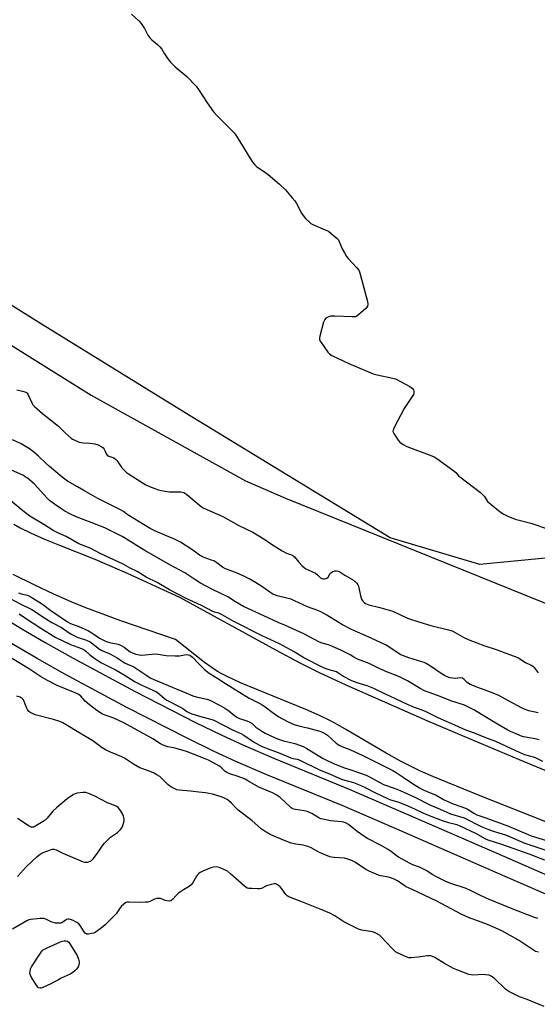
# Model space of a CAD drawing. Units: inches. Extents: x 1165770 to 1171770, y 529460 to 533460.
# Drawn here: x 1167594 to 1167846, y 530538 to 531017 of the extents above; entities that cross this region are included whole.
import ezdxf

# ---------------------------------------------------------------- set-up
doc = ezdxf.new("R2010")
doc.units = ezdxf.units.IN
doc.header["$MEASUREMENT"] = 0
for name, color, linetype in [('HYDRO-Water Body', 4, 'Continuous'), ('NTRL-Farm Land', 3, 'Continuous'), ('NTRL-Trees', 3, 'Continuous'), ('TRANS-Non Street Sidewalk', 7, 'Continuous'), ('Undefined', 1, 'Continuous')]:
    doc.layers.add(name, color=color, linetype=linetype)

msp = doc.modelspace()

# ---------------------------------------------------------------- linework, layer by layer
at = {"layer": 'HYDRO-Water Body'}
for points in [[(1167591.38, 530771.41), (1167594.36, 530769.64), (1167599.45, 530767.07), (1167606.19, 530764.09), (1167613.52, 530761.1), (1167630.69, 530754.33), (1167637.82, 530751.31), (1167646.42, 530747.5), (1167671.86, 530735.83), (1167718.9, 530710.05), (1167730.34, 530704.01), (1167739.83, 530699.29), (1167752.75, 530693.31), (1167770.41, 530685.42), (1167792.46, 530675.8), (1167812.31, 530667.32), (1167837.02, 530656.89), (1167853.43, 530650.08)], [(1167891.54, 530610.14), (1167842.24, 530629.78), (1167818.08, 530639.23), (1167802.1, 530645.72), (1167795.08, 530648.71), (1167789.09, 530651.37), (1167783.9, 530653.81), (1167779.31, 530656.11), (1167772.27, 530660.07), (1167753.09, 530671.45), (1167748.88, 530673.82), (1167745.32, 530675.72), (1167739.97, 530678.29), (1167733.21, 530681.25), (1167709.42, 530690.96), (1167701.55, 530694.28), (1167695.03, 530697.28), (1167692.52, 530698.57), (1167690.34, 530699.8), (1167687.67, 530701.55), (1167684.05, 530704.19), (1167669.85, 530715.24), (1167642.92, 530724.53), (1167633.73, 530727.85), (1167626.38, 530730.65), (1167619.26, 530733.59), (1167610.73, 530737.39), (1167601.24, 530741.84), (1167591.03, 530746.84)]]:
    msp.add_lwpolyline(points, dxfattribs=at)
at = {"layer": 'NTRL-Farm Land'}
msp.add_polyline3d([(1167856.41, 530755.41, 0), (1167817.82, 530751.81, 0), (1167774.36, 530764.77, 0), (1167674.64, 530825.44, 0), (1167603.43, 530869.34, 0), (1167571.03, 530889.6, 0), (1167541.24, 530908.47, 0), (1167513.1, 530926.54, 0), (1167486.92, 530943.61, 0), (1167461.22, 530960.67, 0), (1167437.23, 530976.92, 0), (1167414.67, 530992.55, 0), (1167393.52, 531007.56, 0), (1167373.8, 531021.96, 0), (1167355.25, 531035.92, 0), (1167338.11, 531049.27, 0)], dxfattribs=at)
at = {"layer": 'NTRL-Trees'}
msp.add_lwpolyline([(1167057.89, 531299.67), (1167142.66, 531215.89), (1167170.53, 531184.01), (1167223.76, 531130.44), (1167325.58, 531054.49), (1167392.25, 531004.49), (1167470.53, 530942.34), (1167562.2, 530875.67), (1167628.87, 530834.01), (1167703.87, 530792.34), (1167723.36, 530783.98), (1167950.69, 530692.2)], dxfattribs=at)
at = {"layer": 'TRANS-Non Street Sidewalk'}
for points in [[(1167328.66, 530900.2), (1167347.81, 530884.79), (1167362.48, 530873.27), (1167375.89, 530863.17), (1167392.79, 530850.78), (1167410.7, 530837.92), (1167425.79, 530827.34), (1167439.93, 530817.86), (1167458.49, 530805.87), (1167521.92, 530766.04), (1167567.06, 530737.64), (1167595.24, 530720.4), (1167606.63, 530713.78), (1167620.16, 530706.19), (1167650.28, 530689.99), (1167679.61, 530675.02), (1167692.15, 530668.92), (1167702.99, 530663.9), (1167718.1, 530657.43), (1167754.28, 530642.55), (1167782.11, 530630.61), (1167829.83, 530609.74), (1167855.82, 530598.48)], [(1167852.48, 530590.45), (1167826.4, 530601.75), (1167778.69, 530622.62), (1167750.88, 530634.54), (1167714.39, 530649.55), (1167699.29, 530656.02), (1167688.46, 530661.04), (1167675.61, 530667.28), (1167646.27, 530682.27), (1167616.14, 530698.47), (1167602.59, 530706.07), (1167590.92, 530712.85), (1167562.75, 530730.09), (1167517.29, 530758.68), (1167453.89, 530798.49), (1167435.31, 530810.49), (1167420.9, 530820.15), (1167405.48, 530830.96), (1167387.53, 530843.85), (1167370.6, 530856.26), (1167357.18, 530866.37), (1167342.24, 530878.1)]]:
    msp.add_lwpolyline(points, dxfattribs=at)
at = {"layer": 'Undefined'}
for points, elevation in [([(1167648.51, 531019.18), (1167652.1, 531015.96), (1167653.18, 531014.63), (1167654.84, 531012.31), (1167655.41, 531011.34), (1167656.54, 531009.11), (1167657.47, 531007.73), (1167658.43, 531006.69), (1167661.16, 531004.46), (1167662.37, 531003.3), (1167663.26, 531002.2), (1167664.61, 531000)], 204), ([(1167664.61, 531000), (1167666.18, 530997.49), (1167667.5, 530995.97), (1167669.79, 530993.72), (1167675.39, 530988.97), (1167679.89, 530984.19), (1167681.15, 530982.56), (1167685.3, 530976.2), (1167688.35, 530971.78), (1167689.95, 530970.06), (1167698.37, 530961.56), (1167699.24, 530960.35), (1167701.99, 530956.09), (1167705.66, 530949.95), (1167707.57, 530947.08), (1167708.43, 530945.95), (1167709.51, 530945.03), (1167713.63, 530942.35), (1167715.05, 530941.32), (1167720.47, 530936.61), (1167723.35, 530933.78), (1167726.64, 530930.04), (1167727.92, 530928.45), (1167728.68, 530927.2), (1167731.21, 530922.57), (1167731.98, 530921.33), (1167733.15, 530919.98), (1167735.03, 530918.06), (1167735.72, 530917.51), (1167736.73, 530916.96), (1167742.68, 530914.48), (1167744.25, 530913.72), (1167745.65, 530912.68), (1167748.53, 530910.23), (1167749.09, 530909.59), (1167749.37, 530909.11), (1167750.97, 530905.19), (1167752.06, 530903.18), (1167753.1, 530901.46), (1167754.02, 530900.31), (1167758.09, 530895.92), (1167759.01, 530894.78), (1167759.4, 530894), (1167759.75, 530892.87), (1167763.21, 530879.5), (1167763.45, 530878.09), (1167763.29, 530877.33), (1167762.99, 530876.88), (1167762.4, 530876.25), (1167759.06, 530873.19), (1167758.14, 530872.47), (1167757.38, 530872.14), (1167755.95, 530872.05), (1167747.3, 530872.45), (1167745.81, 530872.46), (1167745.23, 530872.39), (1167744.43, 530872.16), (1167743.67, 530871.82), (1167742.98, 530871.4), (1167742.45, 530870.83), (1167741.94, 530869.53), (1167740.14, 530862.73), (1167739.97, 530861.9), (1167739.97, 530861.09), (1167740.25, 530860.33), (1167740.7, 530859.59), (1167743.94, 530854.99), (1167744.71, 530854.13), (1167745.93, 530853.37), (1167754.12, 530849.4), (1167766.03, 530844.45), (1167768.02, 530843.91), (1167775.54, 530842.37), (1167776.95, 530841.94), (1167783.81, 530838.31), (1167784.56, 530837.85), (1167785.19, 530837.3), (1167785.58, 530836.62), (1167785.83, 530835.6), (1167785.82, 530835.09), (1167785.55, 530834.33), (1167781.12, 530827.5), (1167776.23, 530818.4), (1167775.68, 530817.11), (1167775.64, 530816.35), (1167776.06, 530815.36), (1167778.11, 530812.2), (1167779.03, 530811.14), (1167780.64, 530810.06), (1167782.38, 530809.13), (1167794.58, 530804.51), (1167795.66, 530804.02), (1167796.9, 530803.24), (1167805.29, 530797.21), (1167806.17, 530796.44), (1167807.74, 530794.73), (1167808.61, 530793.95), (1167818.23, 530786.72), (1167819.25, 530785.76), (1167820.17, 530784.73), (1167821.62, 530782.44), (1167822.18, 530781.8), (1167823.31, 530780.85), (1167827.81, 530777.41), (1167829.51, 530776.22), (1167831.88, 530775.13), (1167835.59, 530773.67), (1167836.97, 530773.27), (1167842.61, 530771.91), (1167851.32, 530768.92)], 204), ([(1167592.7, 530836.62), (1167595.56, 530835.96), (1167596.68, 530835.65), (1167597.43, 530835.32), (1167597.83, 530834.98), (1167598.29, 530834.28), (1167600, 530830.3), (1167600.59, 530829.42), (1167601.29, 530828.59), (1167605.19, 530825.18), (1167613.1, 530819.04), (1167616.38, 530815.66), (1167619.17, 530813.22), (1167619.87, 530812.73), (1167620.91, 530812.17), (1167621.97, 530811.66), (1167623.06, 530811.27), (1167625, 530810.87), (1167628.34, 530810.71), (1167630.63, 530810.4), (1167632.29, 530809.83), (1167634.11, 530808.91), (1167634.75, 530808.41), (1167635.21, 530807.83), (1167635.6, 530807.13), (1167636.29, 530805.5), (1167636.73, 530804.87), (1167637.5, 530804.37), (1167639.94, 530803.52), (1167640.77, 530802.94), (1167641.5, 530802.11), (1167643.51, 530799.29), (1167645.02, 530797.54), (1167646.03, 530796.53), (1167647.04, 530795.81), (1167654.13, 530791.32), (1167655.55, 530790.5), (1167657.33, 530789.63), (1167659.83, 530788.64), (1167661.52, 530788.04), (1167663.12, 530787.64), (1167664.97, 530787.32), (1167667.04, 530787.1), (1167672.43, 530787.1), (1167673.33, 530786.94), (1167674.04, 530786.66), (1167675.41, 530785.76), (1167682.45, 530779.98), (1167683.33, 530779.35), (1167686.56, 530777.79), (1167690.37, 530776.27), (1167692.9, 530775.08), (1167700.71, 530770.77), (1167707.53, 530767.43), (1167713.42, 530763.91), (1167716.66, 530761.65), (1167721.72, 530758.38), (1167723.95, 530757.29), (1167726.28, 530756.47), (1167726.91, 530756.15), (1167727.74, 530755.42), (1167729.94, 530752.83), (1167731.56, 530751.11), (1167732.42, 530750.31), (1167733.32, 530749.67), (1167734.04, 530749.26), (1167736.92, 530747.99), (1167737.9, 530747.48), (1167738.9, 530746.73), (1167740.41, 530745.23), (1167741.04, 530744.86), (1167741.52, 530744.73), (1167742.32, 530744.73), (1167743.1, 530744.88), (1167743.57, 530745.07), (1167744.12, 530745.58), (1167745.11, 530747.3), (1167745.44, 530747.75), (1167745.85, 530748.09), (1167746.33, 530748.33), (1167747.39, 530748.62), (1167748.21, 530748.7), (1167749, 530748.56), (1167749.75, 530748.23), (1167752.21, 530746.6), (1167756.43, 530744.07), (1167757.3, 530743.41), (1167758.09, 530742.61), (1167758.59, 530741.91), (1167758.92, 530741.15), (1167759.92, 530736.44), (1167760.4, 530734.83), (1167760.64, 530734.36), (1167761.11, 530733.74), (1167761.67, 530733.21), (1167762.31, 530732.81), (1167763.84, 530732.22), (1167769.29, 530730.81), (1167774.87, 530729.25), (1167776.19, 530728.71), (1167782.74, 530725.71), (1167788.75, 530723.74), (1167794.05, 530722.08), (1167802.66, 530719.93), (1167804.36, 530719.44), (1167805.85, 530718.73), (1167810.46, 530716.13), (1167813.06, 530714.94), (1167819.75, 530712.38), (1167825.85, 530710.36), (1167832.22, 530707.95), (1167836.4, 530706.46), (1167837.4, 530705.94), (1167840.03, 530704.11), (1167842.78, 530702.85), (1167843.69, 530702.31), (1167844.25, 530701.73), (1167846.28, 530699.09)], 206), ([(1167846.25, 530679.63), (1167841.75, 530680.67), (1167839.99, 530681.25), (1167838.47, 530681.97), (1167831.84, 530685.4), (1167828.54, 530687.3), (1167827.09, 530688.03), (1167823.49, 530689.57), (1167816.98, 530691.92), (1167813.18, 530693.48), (1167812.4, 530693.88), (1167811.72, 530694.34), (1167810.21, 530695.91), (1167809.38, 530696.44), (1167808.31, 530696.6), (1167806.03, 530696.41), (1167804.61, 530696.45), (1167803.23, 530696.71), (1167801.97, 530697.16), (1167800.72, 530697.77), (1167799, 530698.8), (1167793.82, 530702.39), (1167791.77, 530703.6), (1167790.82, 530704.04), (1167789.73, 530704.43), (1167783.36, 530706.34), (1167779.49, 530707.9), (1167777.68, 530708.91), (1167773.61, 530711.7), (1167772.32, 530712.47), (1167765.11, 530715.9), (1167755.52, 530720.21), (1167751.09, 530722.37), (1167748.93, 530723.67), (1167743.54, 530727.15), (1167740.64, 530728.71), (1167739.05, 530729.37), (1167734.16, 530731.14), (1167727.72, 530734.15), (1167726.11, 530734.83), (1167724.11, 530735.44), (1167719.31, 530736.57), (1167718.23, 530736.92), (1167717.23, 530737.35), (1167715.76, 530738.22), (1167712.34, 530740.75), (1167710.65, 530741.89), (1167708.77, 530743.04), (1167705.7, 530744.76), (1167703.13, 530746.1), (1167699.87, 530747.52), (1167694.18, 530749.6), (1167692.76, 530750.45), (1167690.02, 530752.54), (1167688.49, 530753.46), (1167687.44, 530753.91), (1167683.89, 530755.15), (1167682.55, 530755.74), (1167681.6, 530756.32), (1167678.35, 530758.69), (1167672.27, 530762.65), (1167669.79, 530763.9), (1167660.15, 530768.01), (1167657.66, 530769.28), (1167655.22, 530770.64), (1167647.2, 530775.48), (1167646.25, 530776.15), (1167644.58, 530777.55), (1167643.54, 530778.23), (1167638.07, 530780.84), (1167632.21, 530783.77), (1167625.3, 530787.69), (1167622.33, 530789.55), (1167617.43, 530792.27), (1167616.06, 530793.17), (1167614.77, 530794.15), (1167608.67, 530799.3), (1167606.98, 530800.81), (1167603.31, 530804.39), (1167600.91, 530806.46), (1167598.94, 530807.92), (1167594.82, 530810.46), (1167590.65, 530812.41)], 206), ([(1167846.77, 530666.52), (1167844.8, 530667.05), (1167841.01, 530667.64), (1167839.07, 530668.05), (1167837.71, 530668.51), (1167835.27, 530669.53), (1167832.85, 530670.59), (1167831.56, 530671.27), (1167826.51, 530674.18), (1167814.9, 530681.11), (1167811.99, 530682.62), (1167810.36, 530683.29), (1167803.75, 530685.48), (1167798.64, 530687.53), (1167793.76, 530689.3), (1167791.03, 530690.38), (1167788.88, 530691.52), (1167782.72, 530695.14), (1167780.18, 530696.49), (1167777.63, 530697.59), (1167772.95, 530699.44), (1167768.95, 530701.26), (1167764.01, 530703.66), (1167758.32, 530705.71), (1167756.55, 530706.64), (1167754.85, 530707.78), (1167753.56, 530708.5), (1167750.63, 530709.93), (1167745.86, 530712.09), (1167744.23, 530712.72), (1167741.17, 530713.52), (1167739.91, 530713.99), (1167732.28, 530718.04), (1167723.46, 530722.05), (1167719.8, 530723.48), (1167712.89, 530726.79), (1167702.93, 530731.3), (1167699.14, 530733.54), (1167695.28, 530736.07), (1167691.92, 530737.65), (1167687.54, 530739.83), (1167682.14, 530742.74), (1167679.35, 530744.47), (1167674.49, 530747.67), (1167667.2, 530751.63), (1167654.98, 530758.55), (1167652.52, 530760.03), (1167646.95, 530763.57), (1167643.92, 530765.3), (1167635.52, 530769.54), (1167628.97, 530772.18), (1167621.6, 530774.98), (1167618.61, 530776.36), (1167616.11, 530777.67), (1167614.15, 530778.91), (1167611.05, 530781.04), (1167608.71, 530782.8), (1167607.48, 530783.98), (1167601.22, 530790.92), (1167597.92, 530793.66), (1167596.88, 530794.43), (1167595.97, 530794.98), (1167583.79, 530800.31)], 204), ([(1167848.55, 530656.07), (1167845.66, 530657.49), (1167844.58, 530657.86), (1167839.75, 530659.21), (1167835.39, 530661.1), (1167825.63, 530665.77), (1167820.85, 530667.52), (1167815.35, 530669.76), (1167812.09, 530670.85), (1167809.96, 530671.67), (1167807.2, 530673), (1167797.66, 530677.15), (1167791.77, 530680.19), (1167789.83, 530680.93), (1167786.08, 530682.18), (1167783.03, 530683.46), (1167776.61, 530686.69), (1167772.36, 530688.59), (1167766.28, 530691.52), (1167763.02, 530692.82), (1167758.24, 530694.2), (1167755.59, 530695.15), (1167751.29, 530697.52), (1167748.89, 530699.14), (1167748.17, 530699.51), (1167743.52, 530700.86), (1167741.61, 530701.63), (1167732.25, 530706.39), (1167727.58, 530709.22), (1167720.44, 530713.11), (1167712.12, 530717.02), (1167698.28, 530724.11), (1167692.58, 530727.33), (1167691.01, 530728.01), (1167688.87, 530728.55), (1167688.01, 530728.88), (1167682.54, 530731.79), (1167675.03, 530735.16), (1167667.03, 530739.4), (1167661.05, 530742.98), (1167655.64, 530745.51), (1167651.31, 530748.28), (1167647.83, 530750.01), (1167644.48, 530751.84), (1167633.62, 530756.97), (1167628.46, 530759.74), (1167624.23, 530761.25), (1167622.93, 530761.79), (1167616.7, 530765.36), (1167612.77, 530767.13), (1167610.42, 530768.34), (1167605.9, 530771.19), (1167599.08, 530775.29), (1167594.81, 530778.5), (1167589.63, 530782.87)], 202), ([(1167587.03, 530736.45), (1167594.32, 530732.67), (1167600.06, 530729.85), (1167606.66, 530725.42), (1167609.81, 530723.57), (1167614.57, 530721.17), (1167619.27, 530717.95), (1167620.49, 530717.21), (1167622.1, 530716.49), (1167626.65, 530714.92), (1167628.42, 530714.11), (1167629.78, 530713.2), (1167632.37, 530711.04), (1167633.47, 530710.25), (1167634.41, 530709.76), (1167637.32, 530708.58), (1167638.64, 530707.95), (1167642.01, 530706.12), (1167645.52, 530703.84), (1167649.67, 530701.97), (1167651.16, 530701.03), (1167655.98, 530697.71), (1167657.63, 530696.73), (1167659.41, 530695.88), (1167666.43, 530692.85), (1167674.97, 530689.38), (1167678.33, 530687.93), (1167679.91, 530687.45), (1167685.19, 530686.28), (1167686.68, 530685.73), (1167691.61, 530683.19), (1167693.87, 530681.92), (1167695.82, 530680.58), (1167698.84, 530678.14), (1167700, 530677.36), (1167700.99, 530676.94), (1167704.52, 530675.8), (1167706.07, 530675.13), (1167707.15, 530674.38), (1167709.04, 530672.71), (1167710.38, 530671.67), (1167711.83, 530670.74), (1167713.58, 530669.75), (1167718.31, 530667.52), (1167720.45, 530666.65), (1167722.44, 530666.06), (1167727.89, 530664.78), (1167731.95, 530663.27), (1167733.84, 530662.25), (1167741.44, 530657.6), (1167743.72, 530656.41), (1167746.44, 530655.2), (1167751.66, 530653.11), (1167756.19, 530651.64), (1167762.57, 530649.37), (1167763.94, 530648.71), (1167769.56, 530645.58), (1167771.11, 530644.82), (1167772.47, 530644.28), (1167777.53, 530642.57), (1167779.11, 530641.94), (1167786.23, 530638.72), (1167793.49, 530634.89), (1167798.57, 530632.82), (1167803.58, 530630.55), (1167810.21, 530628.53), (1167818.52, 530624.41), (1167821.71, 530623.07), (1167824.32, 530622.14), (1167830.33, 530620.28), (1167839.7, 530616.25), (1167845.58, 530614.39), (1167851.37, 530612.38)], 204), ([(1167593.64, 530738.02), (1167594.9, 530737.55), (1167597.93, 530736.78), (1167599.25, 530736.15), (1167605.25, 530732.48), (1167609.26, 530729.46), (1167617.37, 530723.93), (1167618.59, 530723.18), (1167619.74, 530722.67), (1167622.61, 530721.74), (1167627.55, 530719.54), (1167629.7, 530718.24), (1167633.02, 530715.91), (1167635.9, 530714.47), (1167637.87, 530713.83), (1167642.11, 530712.95), (1167643.17, 530712.59), (1167644.9, 530711.54), (1167647.91, 530709.34), (1167649.36, 530708.6), (1167650.64, 530708.15), (1167652.25, 530707.8), (1167653.33, 530707.73), (1167658.62, 530708.24), (1167660.03, 530708.28), (1167661.49, 530708.12), (1167665.44, 530707.5), (1167669.82, 530707.32), (1167671.86, 530707.38), (1167675.07, 530707.93), (1167676.11, 530707.89), (1167676.88, 530707.66), (1167677.6, 530707.22), (1167678.25, 530706.65), (1167681.14, 530703.6), (1167683.97, 530700.76), (1167686.23, 530698.99), (1167690.55, 530696.34), (1167694.19, 530693.92), (1167705.72, 530686.82), (1167706.99, 530686.1), (1167710.58, 530684.33), (1167712.05, 530683.47), (1167713.47, 530682.53), (1167716.95, 530679.93), (1167720.11, 530677.76), (1167721.62, 530676.83), (1167725.08, 530675.03), (1167727.63, 530673.99), (1167730.4, 530673.2), (1167734.03, 530672.35), (1167739.43, 530670.92), (1167740.52, 530670.54), (1167741.86, 530669.93), (1167742.87, 530669.36), (1167743.74, 530668.73), (1167748.02, 530664.92), (1167749.47, 530663.92), (1167750.78, 530663.31), (1167754.71, 530661.81), (1167761.28, 530658.76), (1167775.5, 530651.66), (1167777.24, 530650.63), (1167780.55, 530648.33), (1167785.12, 530645.34), (1167788.59, 530643.18), (1167790.27, 530642.26), (1167792.31, 530641.36), (1167796.7, 530639.67), (1167800.26, 530637.52), (1167802.29, 530636.52), (1167804.95, 530635.48), (1167808.67, 530634.17), (1167811.67, 530632.93), (1167812.7, 530632.35), (1167814.93, 530630.84), (1167816.49, 530630.04), (1167820.81, 530628.68), (1167831.78, 530624.48), (1167841.3, 530620.47), (1167842.89, 530619.87), (1167850.32, 530617.62)], 202), ([(1167593.99, 530727.69), (1167596.52, 530725.91), (1167604.39, 530720.77), (1167611.78, 530716.27), (1167618.84, 530712.84), (1167624.14, 530710.87), (1167625.54, 530710.2), (1167626.4, 530709.59), (1167628.3, 530707.9), (1167630.16, 530706.39), (1167633.59, 530704.19), (1167634.86, 530703.48), (1167641.04, 530700.44), (1167644.93, 530698.1), (1167648.48, 530695.78), (1167650.35, 530694.7), (1167653.53, 530693.13), (1167660.6, 530689.82), (1167661.99, 530688.9), (1167664.63, 530686.66), (1167665.76, 530685.84), (1167672.41, 530682.37), (1167673.42, 530681.76), (1167675.39, 530680.37), (1167676.46, 530679.75), (1167677.85, 530679.22), (1167682.68, 530677.69), (1167687.14, 530676.58), (1167688.59, 530676.08), (1167697.94, 530671.23), (1167701.73, 530669.61), (1167703.2, 530668.71), (1167707.81, 530665.56), (1167710.82, 530663.85), (1167712.38, 530663.07), (1167720.67, 530659.96), (1167725.97, 530657.71), (1167727.1, 530657.38), (1167729.02, 530657.07), (1167730.04, 530656.73), (1167739.97, 530651.97), (1167745.13, 530649.87), (1167750.66, 530647.47), (1167752.27, 530646.93), (1167756.46, 530645.71), (1167759.7, 530644.56), (1167762.37, 530643.26), (1167766.85, 530640.85), (1167772.95, 530638.01), (1167774.52, 530637.38), (1167777.98, 530636.34), (1167781.79, 530634.85), (1167786.37, 530632.88), (1167789.87, 530631.16), (1167791.66, 530630.36), (1167799.56, 530627.35), (1167802.7, 530626.36), (1167806.7, 530625.3), (1167808.23, 530624.78), (1167815.8, 530621.08), (1167820.56, 530618.45), (1167821.73, 530617.91), (1167828.47, 530615.86), (1167841.64, 530611.14), (1167849.24, 530608.22)], 206), ([(1167846.02, 530579.66), (1167844.38, 530580.19), (1167833.52, 530584.35), (1167821.34, 530589.46), (1167816.89, 530591.45), (1167813.4, 530593.3), (1167811.28, 530594.27), (1167803.24, 530596.9), (1167801.07, 530597.82), (1167796.42, 530600.1), (1167794.67, 530601.14), (1167792.13, 530602.85), (1167791.15, 530603.39), (1167788.6, 530604.58), (1167785.34, 530605.82), (1167783.73, 530606.52), (1167782.16, 530607.31), (1167778.36, 530609.44), (1167777.14, 530610.22), (1167774.91, 530612.15), (1167773.37, 530613.2), (1167769.52, 530615.39), (1167763.31, 530618.59), (1167761.47, 530619.7), (1167758.28, 530621.99), (1167754.06, 530625.36), (1167752.55, 530626.25), (1167751.79, 530626.5), (1167750.73, 530626.71), (1167745.2, 530627.21), (1167741.47, 530627.92), (1167740.64, 530628.17), (1167739.61, 530628.62), (1167736.16, 530630.68), (1167733.88, 530631.73), (1167732.53, 530632.08), (1167728.31, 530632.68), (1167727.47, 530632.89), (1167726.67, 530633.2), (1167726.17, 530633.5), (1167725.49, 530634.06), (1167723.38, 530636.11), (1167720.81, 530638.43), (1167719.91, 530639.14), (1167719.15, 530639.61), (1167717.05, 530640.68), (1167710.41, 530643.57), (1167705.09, 530646.67), (1167703.82, 530647.33), (1167700.33, 530648.69), (1167696.37, 530650.06), (1167694.83, 530650.72), (1167694.11, 530651.13), (1167693.52, 530651.58), (1167691.96, 530653.18), (1167691.29, 530653.72), (1167689.81, 530654.6), (1167685.98, 530656.66), (1167684.42, 530657.34), (1167677.3, 530660.09), (1167675.25, 530660.81), (1167670.21, 530662.35), (1167669.1, 530662.61), (1167666.12, 530663.1), (1167663.91, 530663.85), (1167662.63, 530664.55), (1167658.91, 530666.94), (1167655.97, 530668.7), (1167645.16, 530674.66), (1167639.95, 530677.12), (1167636.24, 530678.27), (1167634.49, 530679), (1167631.69, 530680.83), (1167628.16, 530683.55), (1167626.08, 530685.38), (1167623.9, 530687.75), (1167622.99, 530688.5), (1167621.17, 530689.38), (1167612.35, 530692.99), (1167607.61, 530695.44), (1167604.3, 530697.36), (1167598.48, 530701.2), (1167587.01, 530708.09)], 206), ([(1167846.34, 530563.24), (1167845, 530563.65), (1167843.47, 530564.54), (1167836.68, 530569.21), (1167828.56, 530573.72), (1167821.61, 530576.76), (1167812.38, 530580.19), (1167809.18, 530581.58), (1167796.72, 530588.3), (1167785.02, 530593.7), (1167782.06, 530595.14), (1167780.59, 530596), (1167777.78, 530597.93), (1167775.85, 530598.9), (1167774.5, 530599.46), (1167773.54, 530599.76), (1167769.77, 530600.41), (1167768.63, 530600.69), (1167764, 530602.64), (1167762.46, 530603.5), (1167757.4, 530606.93), (1167755.71, 530607.87), (1167753.77, 530608.58), (1167752.07, 530609.03), (1167747.01, 530609.32), (1167745.84, 530609.47), (1167745, 530609.69), (1167739.93, 530611.79), (1167735.89, 530613.98), (1167734.26, 530614.67), (1167732.02, 530615.39), (1167728.34, 530615.86), (1167726.19, 530616.32), (1167724.08, 530617.13), (1167716.01, 530620.52), (1167714.02, 530621.68), (1167711.63, 530623.28), (1167707.07, 530627.34), (1167700.44, 530632.31), (1167699.59, 530633.13), (1167697.16, 530635.74), (1167695.88, 530636.93), (1167694.96, 530637.6), (1167693.46, 530638.35), (1167692.15, 530638.88), (1167689.58, 530639.67), (1167687.86, 530640.12), (1167686.16, 530640.46), (1167684.45, 530640.74), (1167681.33, 530641.02), (1167677.18, 530641.61), (1167671.69, 530641.98), (1167670.58, 530642.22), (1167669.52, 530642.67), (1167667.97, 530643.49), (1167667, 530644.12), (1167666.15, 530644.87), (1167663.16, 530647.93), (1167662.27, 530648.63), (1167660.85, 530649.54), (1167659.47, 530650.27), (1167657.6, 530651.08), (1167653.57, 530652.52), (1167652.52, 530652.96), (1167649.51, 530654.71), (1167645.14, 530657.53), (1167643.9, 530658.25), (1167638.25, 530660.47), (1167635.92, 530661.63), (1167634.24, 530662.7), (1167629.79, 530666.11), (1167624.55, 530669.14), (1167615.22, 530674.8), (1167613.61, 530675.46), (1167610.57, 530676.47), (1167601.75, 530678.68), (1167600.65, 530679.1), (1167599.6, 530679.65), (1167598.64, 530680.31), (1167598.27, 530680.73), (1167597.96, 530681.22), (1167597.35, 530682.56), (1167596.4, 530685.22), (1167596.05, 530685.94), (1167595.4, 530686.64), (1167594.46, 530687.18), (1167592.84, 530687.71)], 204)]:
    msp.add_lwpolyline(points, dxfattribs=dict(at, elevation=elevation))
at = {"layer": 'Undefined', "elevation": 202}
msp.add_lwpolyline([(1167604.09, 530545.82), (1167603.37, 530545.97), (1167602.96, 530546.28), (1167602.61, 530546.71), (1167599.93, 530551.04), (1167599.39, 530552.08), (1167599.18, 530552.89), (1167599.24, 530554.02), (1167599.5, 530555.15), (1167599.98, 530556.2), (1167604.24, 530562.83), (1167604.94, 530563.74), (1167605.63, 530564.38), (1167607.54, 530565.46), (1167613.93, 530568.41), (1167614.76, 530568.65), (1167615.85, 530568.79), (1167616.66, 530568.79), (1167617.38, 530568.61), (1167617.98, 530568.11), (1167618.49, 530567.44), (1167622.14, 530561.73), (1167622.81, 530559.94), (1167623.1, 530558.64), (1167623.09, 530557.86), (1167622.97, 530557.11), (1167622.54, 530556.12), (1167621.91, 530555.2), (1167621.18, 530554.36), (1167620.01, 530553.45), (1167618.74, 530552.65), (1167614.26, 530550.61), (1167612.97, 530549.94), (1167610.83, 530548.69), (1167609.32, 530547.94), (1167605.41, 530546.16), (1167604.61, 530545.89)], close=True, dxfattribs=at)
at = {"layer": 'Undefined'}
for points in [[(1167593.11, 530600.07, 202), (1167597.4, 530604.88, 202), (1167602.72, 530609.88, 202), (1167604.07, 530610.97, 202), (1167605.61, 530611.73, 202), (1167609.12, 530613.12, 202), (1167609.94, 530613.32, 202), (1167610.79, 530613.32, 202), (1167611.88, 530613.05, 202), (1167615.18, 530611.41, 202), (1167624.95, 530607.19, 202), (1167625.78, 530606.99, 202), (1167626.32, 530606.98, 202), (1167627.12, 530607.08, 202), (1167628.17, 530607.34, 202), (1167629.11, 530607.83, 202), (1167629.88, 530608.64, 202), (1167631.96, 530611.42, 202), (1167634.25, 530614.88, 202), (1167635.39, 530616.24, 202), (1167638.37, 530619.14, 202), (1167640.79, 530620.75, 202), (1167641.68, 530621.48, 202), (1167643.14, 530622.89, 202), (1167643.86, 530623.77, 202), (1167644.36, 530624.83, 202), (1167644.88, 530626.53, 202), (1167645, 530627.39, 202), (1167644.93, 530628.18, 202), (1167644.6, 530629.49, 202), (1167644.18, 530630.51, 202), (1167643.1, 530632.2, 202), (1167642.06, 530633.56, 202), (1167641.44, 530634.11, 202), (1167640.7, 530634.51, 202), (1167636.9, 530635.95, 202), (1167630.78, 530639.14, 202), (1167628.06, 530640.35, 202), (1167626.39, 530640.88, 202), (1167625, 530640.91, 202), (1167621.91, 530640.55, 202), (1167621.11, 530640.3, 202), (1167620.35, 530639.9, 202), (1167617.19, 530637.8, 202), (1167611.99, 530633.4, 202), (1167610.28, 530631.78, 202), (1167607.58, 530628.45, 202), (1167606.57, 530627.44, 202), (1167605.61, 530626.79, 202), (1167602.04, 530624.66, 202), (1167601.02, 530624.14, 202), (1167600.52, 530624, 202), (1167599.77, 530624.07, 202), (1167598.78, 530624.57, 202), (1167593.13, 530628.26, 202)], [(1167849.23, 530536.92, 202), (1167844.8, 530538.62, 202), (1167840.88, 530540.35, 202), (1167837.21, 530541.58, 202), (1167831.95, 530544.24, 202), (1167830.96, 530544.85, 202), (1167830.28, 530545.4, 202), (1167824.97, 530550.5, 202), (1167824.08, 530551.23, 202), (1167823.37, 530551.68, 202), (1167822.34, 530552.08, 202), (1167820.68, 530552.37, 202), (1167819.5, 530552.38, 202), (1167814.48, 530552.17, 202), (1167813.61, 530552.23, 202), (1167812.49, 530552.53, 202), (1167806.68, 530554.72, 202), (1167805.06, 530555.4, 202), (1167800.64, 530557.8, 202), (1167795.95, 530560.77, 202), (1167794.93, 530561.25, 202), (1167794.1, 530561.5, 202), (1167793.25, 530561.6, 202), (1167792.41, 530561.55, 202), (1167787.9, 530560.87, 202), (1167784.49, 530560.49, 202), (1167783.37, 530560.58, 202), (1167781.99, 530561.08, 202), (1167778.17, 530562.78, 202), (1167776.92, 530563.54, 202), (1167775.25, 530565.15, 202), (1167769.94, 530570.83, 202), (1167769.06, 530571.52, 202), (1167767.61, 530572.39, 202), (1167766.6, 530572.88, 202), (1167765.77, 530573.14, 202), (1167760.53, 530574.04, 202), (1167758.85, 530574.53, 202), (1167751.8, 530578.11, 202), (1167747.42, 530580.91, 202), (1167745, 530582.2, 202), (1167741.09, 530583.92, 202), (1167731.39, 530587.84, 202), (1167725.05, 530590.19, 202), (1167724.17, 530590.76, 202), (1167723.59, 530591.34, 202), (1167721.54, 530594.17, 202), (1167720.8, 530595.03, 202), (1167719.96, 530595.75, 202), (1167719.04, 530596.3, 202), (1167718.36, 530596.48, 202), (1167717.89, 530596.52, 202), (1167716.48, 530596.27, 202), (1167714.23, 530595.55, 202), (1167711.65, 530594.31, 202), (1167710.85, 530594.08, 202), (1167709.71, 530594.03, 202), (1167707.07, 530594.19, 202), (1167705.62, 530594.31, 202), (1167704.79, 530594.48, 202), (1167704.06, 530594.84, 202), (1167703.39, 530595.35, 202), (1167696.73, 530601.41, 202), (1167695.12, 530602.67, 202), (1167692.75, 530603.89, 202), (1167691.12, 530604.54, 202), (1167689.7, 530604.79, 202), (1167688.39, 530604.7, 202), (1167687.03, 530604.28, 202), (1167683.26, 530602.64, 202), (1167681.95, 530602.02, 202), (1167681.24, 530601.55, 202), (1167680.67, 530600.95, 202), (1167680.18, 530600.26, 202), (1167678.14, 530596.86, 202), (1167677.48, 530595.99, 202), (1167676.56, 530595.28, 202), (1167673.77, 530593.61, 202), (1167671.42, 530591.98, 202), (1167670.35, 530591.03, 202), (1167668.43, 530588.92, 202), (1167667.58, 530588.31, 202), (1167666.82, 530588.17, 202), (1167665.73, 530588.26, 202), (1167664.89, 530588.5, 202), (1167662.66, 530589.34, 202), (1167662.1, 530589.45, 202), (1167661.58, 530589.46, 202), (1167660.79, 530589.35, 202), (1167659.75, 530589.07, 202), (1167657.52, 530587.96, 202), (1167656.46, 530587.65, 202), (1167655.32, 530587.55, 202), (1167652.99, 530587.53, 202), (1167647.36, 530587.68, 202), (1167646.5, 530587.62, 202), (1167645.71, 530587.38, 202), (1167644.78, 530586.71, 202), (1167643.5, 530585.49, 202), (1167642.95, 530584.82, 202), (1167641.71, 530582.92, 202), (1167641.02, 530582.01, 202), (1167635.71, 530576.52, 202), (1167634.58, 530575.56, 202), (1167631.92, 530573.61, 202), (1167630.93, 530572.95, 202), (1167630.14, 530572.59, 202), (1167629.05, 530572.33, 202), (1167627.66, 530572.13, 202), (1167626.87, 530572.12, 202), (1167626.41, 530572.25, 202), (1167626, 530572.53, 202), (1167625.49, 530573.15, 202), (1167623.53, 530576.29, 202), (1167622.86, 530577.12, 202), (1167621.95, 530577.76, 202), (1167620.18, 530578.67, 202), (1167618.89, 530579.23, 202), (1167618.12, 530579.4, 202), (1167617.64, 530579.36, 202), (1167616.95, 530579.13, 202), (1167614.68, 530577.61, 202), (1167614.17, 530577.44, 202), (1167613.33, 530577.36, 202), (1167611.58, 530577.46, 202), (1167610.44, 530577.67, 202), (1167609.4, 530578.11, 202), (1167606.89, 530579.43, 202), (1167605.83, 530579.74, 202), (1167604.13, 530579.71, 202), (1167599.51, 530579.22, 202), (1167598.68, 530579.03, 202), (1167597.62, 530578.56, 202), (1167590.65, 530574.53, 202)]]:
    msp.add_polyline3d(points, dxfattribs=at)

doc.saveas('drawing.dxf')
